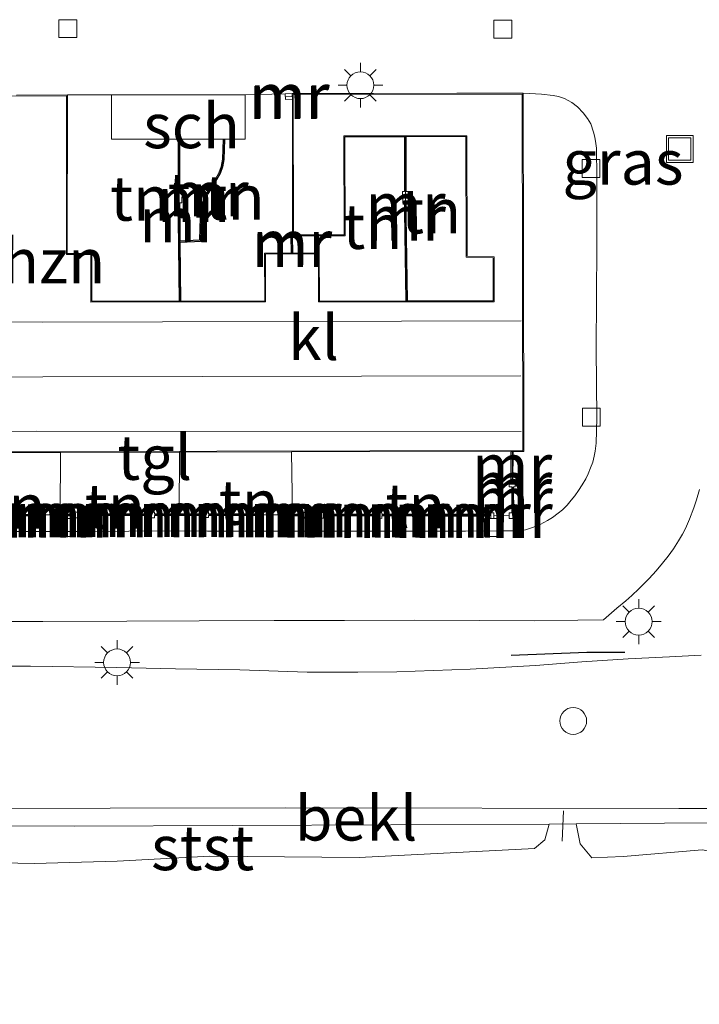
# Model space of a CAD drawing. Units: metres. Extents: x 99989 to 110004, y 493748 to 500003.
# Drawn here: x 101358 to 101396, y 497718 to 497773 of the extents above; entities that cross this region are included whole.
import ezdxf
from ezdxf.enums import TextEntityAlignment as Align

# ---------------------------------------------------------------- set-up
doc = ezdxf.new("R2010")
doc.units = ezdxf.units.M
doc.linetypes.add('IE-TERREINAFSCHEIDING', pattern=[10, 8, -2])
doc.layers.get('0').update_dxf_attribs({"lineweight": 25})
for name, color, linetype, lineweight in [('B-ME-AL-OVERIG-L-B1', 7, 'Continuous', 18), ('B-ME-AL-OVERIG-S-B1', 7, 'Continuous', 18), ('B-ME-GW-KRUINLIJN-L-B1', 93, 'Continuous', 18), ('B-ME-GW-TEENLIJN-L-B1', 93, 'Continuous', 18), ('B-ME-IE-GRASLAND-GV-B6', 93, 'Continuous', 18), ('B-ME-IE-GRONDWERKLIJN-GROND_INGERICHT-GV-B6', 253, 'Continuous', 18), ('B-ME-IE-INRICHTINGSELEMENT-S-B1', 253, 'Continuous', 18), ('B-ME-IE-MEUBILAIR_WEGMEUBILAIR-LICHTMAST-S-B1', 8, 'Continuous', 18), ('B-ME-IE-TERREINAFSCHEIDING-DOORGANG-L-B1', 8, 'IE-TERREINAFSCHEIDING-KUNSTMATIG-OPEN', 18), ('B-ME-IE-TERREINAFSCHEIDING-RASTERHEKWERK-L-B1', 8, 'IE-TERREINAFSCHEIDING', 18), ('B-ME-KG-KADASTRAAL-DAKRAND-L-B1', 13, 'Continuous', 18), ('B-ME-KG-KADASTRAAL-NOKLIJN-L-B1', 13, 'Continuous', 18), ('B-ME-MW-MUUR-GV-B6', 8, 'IE-TERREINAFSCHEIDING-KUNSTMATIG', 18), ('B-ME-MW-MUUR-L-B1', 8, 'IE-TERREINAFSCHEIDING-KUNSTMATIG', 18), ('B-ME-OB-BEKLEDING-GV-B6', 253, 'Continuous', 18), ('B-ME-OB-WATERLIJN-L-B1', 133, 'OB-WATERLIJN', 18), ('B-ME-OG-BEBOUWING-GV-B6', 173, 'Continuous', 18), ('B-ME-OG-WATER-GV-B6', 153, 'Continuous', 18), ('B-ME-VH-VERH_SOORT-KLINKERS-GV-B6', 8, 'IE-TERREINAFSCHEIDING-NATUURLIJK-HOUTWAL', 18), ('B-ME-VH-VERH_SOORT-TEGELS-GV-B6', 8, 'Continuous', 18), ('B-ME-VV-KOLK-S-B1', 8, 'Continuous', 18)]:
    doc.layers.add(name, color=color, linetype=linetype, lineweight=lineweight)
doc.layers.add('B-ME-IE-TERREINAFSCHEIDING-SCHRIKHEK-L-B1', color=10, linetype='Continuous')
doc.styles.add('NLCS-ISO', font='NLCS-ISO.TTF')
doc.linetypes.add('IE-TERREINAFSCHEIDING-KUNSTMATIG', pattern='A,4,[82,NLCS.SHX,S=0.75,R=90,X=0,Y=0],4,-2', length=10)
doc.linetypes.add('IE-TERREINAFSCHEIDING-KUNSTMATIG-OPEN', pattern='A,7,-1.5,[67,NLCS.SHX,S=0.75,R=0,X=0,Y=0],-1.5', length=10)
doc.linetypes.add('IE-TERREINAFSCHEIDING-NATUURLIJK-HOUTWAL', pattern='A,7,-1.5,[67,NLCS.SHX,S=0.75,R=45,X=0,Y=0],-1.5,7,-1.5,[70,NLCS.SHX,S=0.75,R=0,X=0,Y=0],-1.5', length=20)
doc.linetypes.add('OB-WATERLIJN', pattern='A,10,[32,NLCS.SHX,S=2,R=0,X=0,Y=0],-12', length=22)

# ---------------------------------------------------------------- blocks, each defined once
blk = doc.blocks.new('dtb')
blk.add_circle((0, 0), 0.75)
blk = doc.blocks.new('lantaarnpaal')
for p, q in [((0, 0.75), (0, 1.25)), ((-0.884, 0.884), (-0.53, 0.53)), ((0.53, 0.53), (0.884, 0.884)), ((-0.75, 0), (-1.25, 0)), ((0.75, 0), (1.25, 0)), ((-0.53, -0.53), (-0.884, -0.884)), ((0.53, -0.53), (0.884, -0.884)), ((0, -0.75), (0, -1.25))]:
    blk.add_line(p, q)
blk.add_circle((0, 0), 0.75)
blk = doc.blocks.new('kolk')
blk.add_lwpolyline([(-0.5, -0.5), (0.5, -0.5), (0.5, 0.5), (-0.5, 0.5)], close=True)
blk = doc.blocks.new('put')
for p, q in [((0.75, 0.75), (-0.75, 0.75)), ((-0.75, 0.75), (-0.75, -0.75)), ((0.75, -0.75), (0.75, 0.75)), ((-0.75, -0.75), (0.75, -0.75))]:
    blk.add_line(p, q)
blk.add_lwpolyline([(-0.625, 0.625), (0.625, 0.625), (0.625, -0.625), (-0.625, -0.625)], close=True)

msp = doc.modelspace()

# ---------------------------------------------------------------- linework, layer by layer
at = {"layer": 'B-ME-AL-OVERIG-L-B1'}
msp.add_line((101387.93, 497728.636, -0.196), (101387.852, 497726.953, -0.249), dxfattribs=at)
at = {"layer": 'B-ME-GW-KRUINLIJN-L-B1'}
msp.add_polyline3d([(101395.6159, 497737.3354, 3.7906), (101393.849, 497737.249, 3.7961), (101391.5387, 497737.1276, 3.9374), (101388.9621, 497736.9647, 4.0111), (101386.3698, 497736.7626, 4.0152), (101382.7208, 497736.5593, 3.9652), (101378.6194, 497736.4141, 4.0152), (101376.4514, 497736.3778, 4.0196), (101373.6186, 497736.3834, 3.9891), (101369.8441, 497736.5169, 4.0148), (101366.2558, 497736.5818, 3.9699), (101362.9778, 497736.6516, 4.0205), (101358.1518, 497736.7205, 3.9947), (101353.828, 497736.7228, 3.9592)], dxfattribs=at)
at = {"layer": 'B-ME-GW-TEENLIJN-L-B1'}
for points in [[(101447.93, 497729.1, 0.123), (101438.001, 497729.07, 0.264), (101428.343, 497728.993, 0.235), (101419.123, 497728.894, 0.177), (101409.318, 497728.856, 0.093), (101400.98, 497728.009, -0.237), (101388.646, 497727.917, -0.42)], [(101387.129, 497727.905, -0.42), (101360.592, 497727.781, -0.262), (101352.82, 497727.816, -0.247)]]:
    msp.add_polyline3d(points, dxfattribs=at)
at = {"layer": 'B-ME-IE-GRASLAND-GV-B6'}
for points in [[(101355.248, 497739.2202, 3.9015), (101358.8466, 497739.2216, 3.9256), (101363.5347, 497739.2423, 3.9025), (101367.5734, 497739.26, 3.903), (101371.7633, 497739.262, 3.9191), (101375.699, 497739.2643, 3.9605), (101379.6258, 497739.2811, 3.9836), (101383.2536, 497739.2636, 3.9763), (101386.327, 497739.2613, 3.9713), (101388.7307, 497739.2978, 3.9775), (101390.1605, 497739.3086, 3.9953), (101390.9046, 497739.9522, 3.9198), (101391.4085, 497740.3698, 3.9046), (101391.7421, 497740.6583, 3.8965), (101392.1438, 497741.0412, 3.8775), (101392.721, 497741.6202, 3.8813), (101393.1164, 497742.0409, 3.8756), (101393.4656, 497742.4679, 3.8813), (101393.77, 497742.8549, 3.8852), (101394.073, 497743.2741, 3.8881), (101394.3529, 497743.7162, 3.8689), (101394.5713, 497744.0864, 3.8535), (101394.7415, 497744.406, 3.8468), (101394.9698, 497744.9238, 3.842), (101395.2042, 497745.5571, 3.8381), (101395.3647, 497746.0053, 3.8314), (101395.535, 497746.5811, 3.8031)], [(101395.6159, 497737.3354, 3.7906), (101393.849, 497737.249, 3.7961), (101391.5387, 497737.1276, 3.9374), (101388.9621, 497736.9647, 4.0111), (101386.3698, 497736.7626, 4.0152), (101382.7208, 497736.5593, 3.9652), (101378.6194, 497736.4141, 4.0152), (101376.4514, 497736.3778, 4.0196), (101373.6186, 497736.3834, 3.9891), (101369.8441, 497736.5169, 4.0148), (101366.2558, 497736.5818, 3.9699), (101362.9778, 497736.6516, 4.0205), (101358.1518, 497736.7205, 3.9947), (101353.828, 497736.7228, 3.9592)], [(101353.828, 497736.7228, 3.9592), (101358.1518, 497736.7205, 3.9947), (101362.9778, 497736.6516, 4.0205), (101366.2558, 497736.5818, 3.9699), (101369.8441, 497736.5169, 4.0148), (101373.6186, 497736.3834, 3.9891), (101376.4514, 497736.3778, 4.0196), (101378.6194, 497736.4141, 4.0152), (101382.7208, 497736.5593, 3.9652), (101386.3698, 497736.7626, 4.0152), (101388.9621, 497736.9647, 4.0111), (101391.5387, 497737.1276, 3.9374), (101393.849, 497737.249, 3.7961), (101395.6159, 497737.3354, 3.7906)], [(101447.93, 497729.1, 0.123), (101438.001, 497729.07, 0.264), (101428.343, 497728.993, 0.235), (101419.123, 497728.894, 0.177), (101409.318, 497728.856, 0.093), (101400.98, 497728.009, -0.237), (101400.917, 497728.772, 0.244), (101394.37, 497728.768, 0.206), (101372.38, 497728.813, 0.142), (101352.808, 497728.767, 0.166), (101352.793, 497729.911, 0.305), (101352.772, 497731.393, 1.143), (101352.272, 497731.386, 1.143), (101346.216, 497732.026, 1.192), (101340.905, 497731.874, 1.197), (101329.314, 497732.171, 1.19), (101321.887, 497732.233, 1.235)]]:
    msp.add_polyline3d(points, dxfattribs=at)
at = {"layer": 'B-ME-IE-GRONDWERKLIJN-GROND_INGERICHT-GV-B6'}
for points in [[(101366.4068, 497763.2364, 3.9411), (101366.2649, 497763.2384, 3.9411), (101366.2559, 497762.6009, 3.9411), (101366.4085, 497762.5987, 3.9411), (101366.4111, 497761.6402, 3.9512), (101366.4584, 497757.099, 3.9474), (101361.5848, 497757.0945, 3.9597), (101361.5793, 497759.7629, 3.9542), (101360.2141, 497759.7601, 3.9583), (101360.2178, 497768.6096, 3.729), (101362.6841, 497768.62, 3.7757), (101362.6852, 497766.1454, 3.8273), (101366.399, 497766.1471, 3.9123), (101366.4068, 497763.2364, 3.9411)], [(101366.5584, 497757.0991, 3.9464), (101366.5243, 497760.3756, 3.988), (101367.7007, 497760.4266, 3.9456), (101367.7336, 497761.7556, 3.8557), (101367.7734, 497762.2399, 3.8347), (101367.8189, 497762.4847, 3.8151), (101367.9293, 497762.7878, 3.8228), (101368.0757, 497763.0842, 3.8325), (101368.4949, 497763.7441, 3.8347), (101368.77, 497764.2289, 3.8315), (101368.9012, 497764.5903, 3.8304), (101368.9805, 497765.0114, 3.8218), (101369.0196, 497766.1483, 3.8272), (101370.1454, 497766.1488, 3.8273), (101370.1443, 497768.6235, 3.8107), (101372.3909, 497768.6761, 3.8234), (101372.3969, 497768.3635, 3.8234), (101372.7838, 497768.3719, 3.8217), (101372.7996, 497760.747, 3.9063), (101372.6996, 497760.7454, 3.9063), (101372.7155, 497759.7814, 3.9063), (101371.2344, 497759.7783, 3.9135), (101371.24, 497757.1035, 3.9347), (101366.5584, 497757.0991, 3.9464)], [(101379.1179, 497757.1108, 3.9265), (101374.296, 497757.1063, 3.9347), (101374.2905, 497759.7846, 3.9135), (101372.8155, 497759.7816, 3.9063), (101372.7996, 497760.747, 3.9063), (101375.7286, 497760.7531, 3.9838), (101375.7171, 497766.2715, 3.8611), (101379.0467, 497766.2784, 3.7898), (101379.049, 497763.2276, 3.8263), (101378.9449, 497763.2264, 3.8263), (101378.9521, 497762.564, 3.8042), (101379.0495, 497762.565, 3.8042), (101379.05, 497761.818, 3.7965), (101379.0602, 497761.1126, 3.8315), (101379.0647, 497760.801, 3.9328), (101379.1179, 497757.1108, 3.9265)], [(101379.1467, 497766.2786, 3.8519), (101382.4768, 497766.2855, 3.8435), (101382.4918, 497759.5618, 3.8933), (101383.9997, 497759.5246, 3.8933), (101384.0047, 497757.1154, 3.9178), (101379.2179, 497757.1109, 3.926), (101379.15, 497761.8187, 3.7965), (101379.1495, 497762.5661, 3.8904), (101379.2573, 497762.5673, 3.8952), (101379.2501, 497763.2298, 3.8904), (101379.149, 497763.2287, 3.8904), (101379.1467, 497766.2786, 3.8519)], [(101366.5232, 497760.4757, 4.1302), (101366.5111, 497761.6408, 4.1302), (101366.5085, 497762.5973, 4.1302), (101366.6191, 497762.5957, 4.1302), (101366.6282, 497763.2333, 4.1302), (101366.5068, 497763.235, 4.1302), (101366.499, 497766.1471, 4.1792), (101368.9196, 497766.1483, 4.1011), (101368.8809, 497765.0225, 4.0985), (101368.8045, 497764.6168, 4.1085), (101368.6789, 497764.271, 4.1497), (101368.4091, 497763.7956, 4.1241), (101367.9884, 497763.1333, 4.1305), (101367.8373, 497762.8272, 4.127), (101367.7221, 497762.5111, 4.1526), (101367.6741, 497762.2532, 4.1645), (101367.6337, 497761.7609, 4.1568), (101367.6031, 497760.5224, 4.16), (101366.5232, 497760.4757, 4.1302)], [(101366.466, 497745.2314, 3.8376), (101365.0868, 497745.2349, 3.8492), (101365.0874, 497745.3201, 3.858), (101364.7538, 497745.3224, 3.858), (101364.7531, 497745.235, 3.858), (101362.0394, 497745.2292, 3.877), (101362.04, 497745.3143, 3.877), (101361.7064, 497745.3167, 3.877), (101361.7053, 497745.1645, 3.877), (101360.8005, 497745.156, 3.8664), (101360.8016, 497745.3106, 3.8717), (101360.468, 497745.3129, 3.8534), (101360.4672, 497745.2072, 3.8534), (101359.8143, 497745.209, 3.8606), (101359.839, 497748.6565, 3.9353), (101366.4767, 497748.6703, 3.9142), (101366.466, 497745.2314, 3.8376)], [(101372.7419, 497748.6833, 3.9237), (101372.786, 497745.2136, 3.8883), (101372.3942, 497745.214, 3.8886), (101372.395, 497745.3223, 3.8886), (101372.0614, 497745.3247, 3.8888), (101372.0603, 497745.1728, 3.8888), (101371.1677, 497745.1771, 3.8928), (101371.1688, 497745.3249, 3.8928), (101370.8352, 497745.3273, 3.887), (101370.8344, 497745.2169, 3.887), (101368.1064, 497745.2272, 3.8265), (101368.1072, 497745.339, 3.8265), (101367.7736, 497745.3414, 3.8265), (101367.7728, 497745.2282, 3.8265), (101366.466, 497745.2314, 3.8376), (101366.4767, 497748.6703, 3.9142), (101372.7419, 497748.6833, 3.9237)], [(101384.0341, 497745.1421, 3.8672), (101384.0351, 497745.2843, 3.8646), (101383.7015, 497745.2866, 3.8685), (101383.7009, 497745.1985, 3.8713), (101380.8741, 497745.2037, 3.8575), (101380.8747, 497745.289, 3.8575), (101380.5411, 497745.2914, 3.8575), (101380.5405, 497745.2043, 3.8575), (101377.7808, 497745.2105, 3.8511), (101377.7814, 497745.2898, 3.8511), (101377.4478, 497745.2922, 3.8511), (101377.4472, 497745.2109, 3.8511), (101374.6859, 497745.2129, 3.8743), (101374.6865, 497745.2937, 3.8743), (101374.3529, 497745.2961, 3.8743), (101374.352, 497745.1759, 3.8753), (101373.4731, 497745.1768, 3.8719), (101373.474, 497745.2999, 3.8666), (101373.1404, 497745.3023, 3.8814), (101373.1398, 497745.2132, 3.8881), (101372.786, 497745.2136, 3.8883), (101372.7419, 497748.6833, 3.9237), (101384.9926, 497748.7088, 3.9424), (101384.9881, 497747.0465, 3.9542), (101384.8958, 497747.0472, 3.9542), (101384.8936, 497746.732, 3.9211), (101385.0426, 497746.731, 3.9211), (101385.0479, 497745.2825, 3.8625), (101384.8995, 497745.2835, 3.8625), (101384.8985, 497745.1441, 3.8625), (101384.0341, 497745.1421, 3.8672)], [(101355.4179, 497745.1945, 3.8735), (101355.4187, 497745.3083, 3.8841), (101355.0852, 497745.3107, 3.8792), (101355.0843, 497745.1914, 3.8792), (101353.5827, 497745.172, 3.8527), (101353.6008, 497748.6436, 3.9178), (101359.839, 497748.6565, 3.9353), (101359.8143, 497745.209, 3.8606), (101359.6826, 497745.2094, 3.8621), (101359.6834, 497745.3257, 3.892), (101359.3498, 497745.3281, 3.8704), (101359.3487, 497745.1719, 3.8526), (101358.4751, 497745.1623, 3.8636), (101358.4762, 497745.3254, 3.8814), (101358.1426, 497745.3278, 3.8695), (101358.1418, 497745.2105, 3.8695), (101355.4179, 497745.1945, 3.8735)]]:
    msp.add_polyline3d(points, dxfattribs=at)
at = {"layer": 'B-ME-IE-TERREINAFSCHEIDING-DOORGANG-L-B1'}
for p, q in [((101360.2178, 497768.6096, 3.729), (101362.6841, 497768.62, 3.7757)), ((101370.1443, 497768.6235, 3.8107), (101372.3909, 497768.6761, 3.8234)), ((101358.4751, 497745.1623, 3.8636), (101359.3487, 497745.1719, 3.8526)), ((101360.8005, 497745.156, 3.8664), (101361.7053, 497745.1645, 3.877)), ((101372.0603, 497745.1728, 3.8888), (101371.1677, 497745.1771, 3.8928)), ((101374.352, 497745.1759, 3.8753), (101373.4731, 497745.1768, 3.8719)), ((101384.8985, 497745.1441, 3.8625), (101384.0341, 497745.1421, 3.8672))]:
    msp.add_line(p, q, dxfattribs=at)
at = {"layer": 'B-ME-IE-TERREINAFSCHEIDING-RASTERHEKWERK-L-B1'}
for p, q in [((101366.4767, 497748.6703, 3.9142), (101366.466, 497745.2314, 3.8376)), ((101372.786, 497745.2136, 3.8883), (101372.7419, 497748.6833, 3.9237)), ((101359.8143, 497745.209, 3.8606), (101359.839, 497748.6565, 3.9353))]:
    msp.add_line(p, q, dxfattribs=at)
at = {"layer": 'B-ME-IE-TERREINAFSCHEIDING-SCHRIKHEK-L-B1'}
msp.add_polyline3d([(101391.35, 497737.479, 4.169), (101389.241, 497737.477, 4.169), (101385.011, 497737.317, 4.128)], dxfattribs=at)
at = {"layer": 'B-ME-KG-KADASTRAAL-DAKRAND-L-B1'}
for points in [[(101360.1641, 497759.71, 6.6583), (101361.5294, 497759.7128, 6.6583), (101361.5349, 497757.0444, 9.7943), (101371.2901, 497757.0535, 9.799), (101371.2846, 497759.7284, 6.5881), (101374.2406, 497759.7345, 6.5881), (101374.2461, 497757.0563, 9.7625), (101384.0548, 497757.0654, 8.069), (101384.0496, 497759.5734, 6.716), (101382.5417, 497759.6106, 6.1078), (101382.5267, 497766.3356, 6.2287), (101375.667, 497766.3213, 6.2356), (101375.6784, 497760.803, 5.7327), (101372.8495, 497760.7971, 5.9105), (101372.8332, 497768.6347, 6.068), (101385.6201, 497768.6613, 5.8698), (101385.6614, 497748.7602, 8.1299), (101334.3829, 497748.6537, 8.157)], [(101334.5476, 497768.5469, 6.074), (101360.1678, 497768.5596, 6.1076), (101360.1641, 497759.71, 6.6583)]]:
    msp.add_polyline3d(points, dxfattribs=at)
at = {"layer": 'B-ME-KG-KADASTRAAL-NOKLIJN-L-B1'}
for points in [[(101334.4213, 497756.0097, 9.9901), (101358.8397, 497755.9221, 10.0517), (101385.5721, 497755.9933, 9.9743)], [(101385.5424, 497752.9244, 11.2912), (101358.841, 497752.88, 11.354), (101334.4653, 497752.8223, 11.3696)], [(101385.5579, 497749.8245, 9.9061), (101358.5003, 497749.8431, 9.9127), (101334.4844, 497749.6705, 9.9061)]]:
    msp.add_polyline3d(points, dxfattribs=at)
at = {"layer": 'B-ME-MW-MUUR-GV-B6'}
for points in [[(101372.7831, 497768.6846, 3.8217), (101372.7838, 497768.3719, 3.8217), (101372.3969, 497768.3635, 3.8234), (101372.3909, 497768.6761, 3.8234), (101372.7831, 497768.6846, 3.8217)], [(101379.1467, 497766.2786, 3.8519), (101379.149, 497763.2287, 3.8904), (101379.2501, 497763.2298, 3.8904), (101379.2573, 497762.5673, 3.8952), (101379.1495, 497762.5661, 3.8904), (101379.15, 497761.8187, 3.7965), (101379.2179, 497757.1109, 3.926), (101379.1179, 497757.1108, 3.9265), (101379.0647, 497760.801, 3.9328), (101379.0602, 497761.1126, 3.8315), (101379.05, 497761.818, 3.7965), (101379.0495, 497762.565, 3.8042), (101378.9521, 497762.564, 3.8042), (101378.9449, 497763.2264, 3.8263), (101379.049, 497763.2276, 3.8263), (101379.0467, 497766.2784, 3.7898), (101379.1467, 497766.2786, 3.8519)], [(101366.5232, 497760.4757, 4.1302), (101367.6031, 497760.5224, 4.16), (101367.6337, 497761.7609, 4.1568), (101367.6741, 497762.2532, 4.1645), (101367.7221, 497762.5111, 4.1526), (101367.8373, 497762.8272, 4.127), (101367.9884, 497763.1333, 4.1305), (101368.4091, 497763.7956, 4.1241), (101368.6789, 497764.271, 4.1497), (101368.8045, 497764.6168, 4.1085), (101368.8809, 497765.0225, 4.0985), (101368.9196, 497766.1483, 4.1011), (101369.0196, 497766.1483, 3.8272), (101368.9805, 497765.0114, 3.8218), (101368.9012, 497764.5903, 3.8304), (101368.77, 497764.2289, 3.8315), (101368.4949, 497763.7441, 3.8347), (101368.0757, 497763.0842, 3.8325), (101367.9293, 497762.7878, 3.8228), (101367.8189, 497762.4847, 3.8151), (101367.7734, 497762.2399, 3.8347), (101367.7336, 497761.7556, 3.8557), (101367.7007, 497760.4266, 3.9456), (101366.5243, 497760.3756, 3.988), (101366.5584, 497757.0991, 3.9464), (101366.4584, 497757.099, 3.9474), (101366.4111, 497761.6402, 3.9512), (101366.4085, 497762.5987, 3.9411), (101366.2559, 497762.6009, 3.9411), (101366.2649, 497763.2384, 3.9411), (101366.4068, 497763.2364, 3.9411), (101366.399, 497766.1471, 3.9123), (101366.499, 497766.1471, 4.1792), (101366.5068, 497763.235, 4.1302), (101366.6282, 497763.2333, 4.1302), (101366.6191, 497762.5957, 4.1302), (101366.5085, 497762.5973, 4.1302), (101366.5111, 497761.6408, 4.1302), (101366.5232, 497760.4757, 4.1302)], [(101372.7996, 497760.747, 3.9063), (101372.8155, 497759.7816, 3.9063), (101372.7155, 497759.7814, 3.9063), (101372.6996, 497760.7454, 3.9063), (101372.7996, 497760.747, 3.9063)], [(101384.9926, 497748.7088, 3.9424), (101385.1126, 497748.709, 3.8756), (101385.1081, 497747.0457, 3.8883), (101385.2294, 497747.0448, 3.8883), (101385.2272, 497746.7296, 3.8883), (101385.1426, 497746.7303, 3.8883), (101385.1479, 497745.2817, 3.8658), (101385.2331, 497745.2811, 3.8658), (101385.2308, 497744.966, 3.8658), (101384.8972, 497744.9683, 3.8625), (101384.8985, 497745.1441, 3.8625), (101384.8995, 497745.2835, 3.8625), (101385.0479, 497745.2825, 3.8625), (101385.0426, 497746.731, 3.9211), (101384.8936, 497746.732, 3.9211), (101384.8958, 497747.0472, 3.9542), (101384.9881, 497747.0465, 3.9542), (101384.9926, 497748.7088, 3.9424)], [(101358.4751, 497745.1623, 3.8636), (101358.474, 497745.0103, 3.8469), (101358.1404, 497745.0126, 3.8465), (101358.1411, 497745.1105, 3.8596), (101355.4172, 497745.0945, 3.8735)], [(101355.4179, 497745.1945, 3.8735), (101358.1418, 497745.2105, 3.8695), (101358.1426, 497745.3278, 3.8695), (101358.4762, 497745.3254, 3.8814), (101358.4751, 497745.1623, 3.8636)], [(101359.6826, 497745.2094, 3.8621), (101359.8143, 497745.209, 3.8606), (101360.4672, 497745.2072, 3.8534), (101360.468, 497745.3129, 3.8534), (101360.8016, 497745.3106, 3.8717), (101360.8005, 497745.156, 3.8664), (101360.7993, 497744.9954, 3.8609), (101360.4657, 497744.9978, 3.8534), (101360.4665, 497745.1072, 3.8534), (101359.6818, 497745.1094, 3.8397), (101359.6811, 497745.0105, 3.8297), (101359.3476, 497745.0129, 3.8346), (101359.3487, 497745.1719, 3.8526), (101359.3498, 497745.3281, 3.8704), (101359.6834, 497745.3257, 3.892), (101359.6826, 497745.2094, 3.8621)], [(101366.466, 497745.2314, 3.8376), (101367.7728, 497745.2282, 3.8265), (101367.7736, 497745.3414, 3.8265), (101368.1072, 497745.339, 3.8265), (101368.1064, 497745.2272, 3.8265), (101370.8344, 497745.2169, 3.887), (101370.8352, 497745.3273, 3.887), (101371.1688, 497745.3249, 3.8928), (101371.1677, 497745.1771, 3.8928), (101371.1665, 497745.0097, 3.8928), (101370.8329, 497745.0121, 3.887), (101370.8337, 497745.1169, 3.887), (101368.1057, 497745.1272, 3.8538), (101368.1049, 497745.0238, 3.8538), (101367.7713, 497745.0262, 3.8538), (101367.7721, 497745.1282, 3.8538), (101365.086, 497745.1349, 3.8774), (101365.0851, 497745.0049, 3.8774), (101364.7515, 497745.0073, 3.8774), (101364.7524, 497745.135, 3.8774), (101362.0387, 497745.1291, 3.877), (101362.0378, 497744.9992, 3.877), (101361.7042, 497745.0015, 3.877), (101361.7053, 497745.1645, 3.877), (101361.7064, 497745.3167, 3.877), (101362.04, 497745.3143, 3.877), (101362.0394, 497745.2292, 3.877), (101364.7531, 497745.235, 3.858), (101364.7538, 497745.3224, 3.858), (101365.0874, 497745.3201, 3.858), (101365.0868, 497745.2349, 3.8492), (101366.466, 497745.2314, 3.8376)], [(101373.4731, 497745.1768, 3.8719), (101373.4717, 497744.9848, 3.8801), (101373.1382, 497744.9871, 3.8828), (101373.1391, 497745.1132, 3.8881), (101372.3935, 497745.114, 3.8886), (101372.3927, 497745.0071, 3.8886), (101372.0591, 497745.0095, 3.8888), (101372.0603, 497745.1728, 3.8888), (101372.0614, 497745.3247, 3.8888), (101372.395, 497745.3223, 3.8886), (101372.3942, 497745.214, 3.8886), (101372.786, 497745.2136, 3.8883), (101373.1398, 497745.2132, 3.8881), (101373.1404, 497745.3023, 3.8814), (101373.474, 497745.2999, 3.8666), (101373.4731, 497745.1768, 3.8719)], [(101384.0341, 497745.1421, 3.8672), (101384.0329, 497744.9691, 3.8703), (101383.6993, 497744.9715, 3.8928), (101383.7002, 497745.0985, 3.8928), (101380.8734, 497745.1037, 3.8894), (101380.8725, 497744.9738, 3.8894), (101380.5389, 497744.9762, 3.8894), (101380.5398, 497745.1043, 3.8894), (101377.7801, 497745.1105, 3.8824), (101377.7792, 497744.9747, 3.8824), (101377.4456, 497744.977, 3.8824), (101377.4465, 497745.1109, 3.8824), (101374.6852, 497745.1129, 3.877), (101374.6842, 497744.9785, 3.877), (101374.3506, 497744.9809, 3.877), (101374.352, 497745.1759, 3.8753), (101374.3529, 497745.2961, 3.8743), (101374.6865, 497745.2937, 3.8743), (101374.6859, 497745.2129, 3.8743), (101377.4472, 497745.2109, 3.8511), (101377.4478, 497745.2922, 3.8511), (101377.7814, 497745.2898, 3.8511), (101377.7808, 497745.2105, 3.8511), (101380.5405, 497745.2043, 3.8575), (101380.5411, 497745.2914, 3.8575), (101380.8747, 497745.289, 3.8575), (101380.8741, 497745.2037, 3.8575), (101383.7009, 497745.1985, 3.8713), (101383.7015, 497745.2866, 3.8685), (101384.0351, 497745.2843, 3.8646), (101384.0341, 497745.1421, 3.8672)]]:
    msp.add_polyline3d(points, dxfattribs=at)
at = {"layer": 'B-ME-MW-MUUR-L-B1'}
for p, q in [((101372.3941, 497768.5109, 5.8799), (101372.7835, 497768.5194, 5.8783)), ((101372.7496, 497760.7462, 5.7534), (101372.7655, 497759.7815, 5.7534)), ((101385.0606, 497747.0477, 5.7556), (101385.0615, 497748.7089, 5.7556)), ((101384.8947, 497746.8896, 4.815), (101385.2283, 497746.8872, 4.815)), ((101385.0926, 497746.7301, 4.2843), (101385.0979, 497745.2816, 4.2811)), ((101358.1421, 497745.1605, 4.2971), (101355.4182, 497745.1445, 4.3047)), ((101358.3072, 497745.0114, 4.829), (101358.3094, 497745.3266, 4.829)), ((101359.5143, 497745.0117, 4.7964), (101359.5166, 497745.3269, 4.7964)), ((101360.4671, 497745.1572, 4.3295), (101359.6824, 497745.1594, 4.3295)), ((101360.6325, 497744.9966, 4.7541), (101360.6348, 497745.3117, 4.7541)), ((101361.871, 497745.0003, 4.7733), (101361.8732, 497745.3155, 4.7733)), ((101362.0395, 497745.1792, 4.3131), (101364.7533, 497745.185, 4.3101)), ((101364.9183, 497745.0061, 4.7704), (101364.9206, 497745.3213, 4.7704)), ((101365.0866, 497745.1849, 4.31), (101367.7726, 497745.1782, 4.31)), ((101367.9381, 497745.025, 4.7829), (101367.9404, 497745.3402, 4.7829)), ((101368.1062, 497745.1772, 4.3101), (101370.8342, 497745.1669, 4.3142)), ((101370.9997, 497745.0109, 4.7964), (101371.002, 497745.3261, 4.7964)), ((101372.2259, 497745.0083, 4.7906), (101372.2282, 497745.3235, 4.7906)), ((101372.3941, 497745.164, 4.3328), (101373.1397, 497745.1632, 4.3328)), ((101373.305, 497744.9859, 4.8261), (101373.3072, 497745.3011, 4.8261)), ((101374.5174, 497744.9797, 4.8261), (101374.5197, 497745.2949, 4.8261)), ((101374.6859, 497745.1629, 4.3316), (101377.4472, 497745.1609, 4.3297)), ((101377.6124, 497744.9758, 4.8828), (101377.6146, 497745.291, 4.8828)), ((101377.7807, 497745.1605, 4.3293), (101380.5404, 497745.1543, 4.3253)), ((101380.7057, 497744.975, 4.8501), (101380.7079, 497745.2902, 4.8501)), ((101380.874, 497745.1537, 4.3249), (101383.7008, 497745.1485, 4.3221)), ((101383.8661, 497744.9703, 4.7906), (101383.8683, 497745.2855, 4.7906)), ((101385.0914, 497745.2769, 4.8182), (101385.092, 497744.967, 4.8182))]:
    msp.add_line(p, q, dxfattribs=at)
for points in [[(101379.0967, 497766.2785, 5.7529), (101379.1, 497761.8183, 5.7529), (101379.1679, 497757.1109, 5.7529)], [(101366.5084, 497757.0991, 5.7447), (101366.4611, 497761.6405, 5.7747), (101366.449, 497766.1471, 5.7816)], [(101368.9696, 497766.1483, 4.1963), (101368.9307, 497765.0169, 4.2022), (101368.8529, 497764.6036, 4.1958), (101368.7245, 497764.2499, 4.1997), (101368.452, 497763.7698, 4.2086), (101368.0321, 497763.1087, 4.2112), (101367.8833, 497762.8075, 4.2125), (101367.7705, 497762.4979, 4.2112), (101367.7238, 497762.2465, 4.2125), (101367.6837, 497761.7582, 4.2163), (101367.6519, 497760.4745, 4.2253), (101366.5238, 497760.4257, 4.2253)]]:
    msp.add_polyline3d(points, dxfattribs=at)
at = {"layer": 'B-ME-OB-BEKLEDING-GV-B6'}
for points in [[(101352.82, 497727.816, -0.247), (101352.808, 497728.767, 0.166), (101372.38, 497728.813, 0.142), (101394.37, 497728.768, 0.206), (101400.917, 497728.772, 0.244), (101400.98, 497728.009, -0.237), (101388.646, 497727.917, -0.42), (101387.129, 497727.905, -0.42), (101360.592, 497727.781, -0.262), (101352.82, 497727.816, -0.247)], [(101352.846, 497725.815, -0.42), (101352.82, 497727.816, -0.247), (101360.592, 497727.781, -0.262), (101387.129, 497727.905, -0.42), (101386.887, 497727.021, -0.42), (101386.311, 497726.542, -0.42), (101376.525, 497726.042, -0.42), (101368.179, 497726.117, -0.42), (101362.998, 497725.835, -0.42), (101358.361, 497725.713, -0.42), (101352.846, 497725.815, -0.42)], [(101449.192, 497727.871, -0.42), (101438.468, 497727.152, -0.41), (101425.653, 497727.683, -0.43), (101419.749, 497727.526, -0.39), (101419.448, 497726.885, -0.44), (101418.619, 497726.447, -0.45), (101411.285, 497726.772, -0.45), (101401.642, 497726.715, -0.49), (101401.001, 497726.074, -0.42), (101398.078, 497726.047, -0.42), (101395.68, 497726.466, -0.42), (101391.267, 497726.088, -0.42), (101389.508, 497726.026, -0.42), (101388.869, 497726.794, -0.42), (101388.646, 497727.917, -0.42), (101400.98, 497728.009, -0.237)]]:
    msp.add_polyline3d(points, dxfattribs=at)
at = {"layer": 'B-ME-OB-WATERLIJN-L-B1'}
msp.add_polyline3d([(101395.68, 497726.466, -0.42), (101391.267, 497726.088, -0.42), (101389.508, 497726.026, -0.42), (101388.869, 497726.794, -0.42), (101388.646, 497727.917, -0.42), (101387.129, 497727.905, -0.42), (101386.887, 497727.021, -0.42), (101386.311, 497726.542, -0.42), (101376.525, 497726.042, -0.42), (101368.179, 497726.117, -0.42), (101362.998, 497725.835, -0.42), (101358.361, 497725.713, -0.42), (101352.846, 497725.815, -0.42), (101352.951, 497717.843, -0.42), (101343.006, 497717.848, -0.42), (101343.006, 497718.102, -0.42), (101342.46, 497718.097, -0.42), (101342.46, 497717.848, -0.42), (101335.958, 497717.851, -0.42), (101335.966, 497717.848, -0.42), (101323.46, 497717.847, -0.42)], dxfattribs=at)
at = {"layer": 'B-ME-OG-BEBOUWING-GV-B6'}
for points in [[(101357.3701, 497768.6082, 3.7516), (101360.2178, 497768.6096, 3.729), (101360.2141, 497759.7601, 3.9583), (101361.5793, 497759.7629, 3.9542), (101361.5848, 497757.0945, 3.9597), (101366.4584, 497757.099, 3.9474), (101366.5584, 497757.0991, 3.9464), (101371.24, 497757.1035, 3.9347), (101371.2344, 497759.7783, 3.9135), (101372.7155, 497759.7814, 3.9063), (101372.8155, 497759.7816, 3.9063), (101374.2905, 497759.7846, 3.9135), (101374.296, 497757.1063, 3.9347), (101379.1179, 497757.1108, 3.9265), (101379.2179, 497757.1109, 3.926), (101384.0047, 497757.1154, 3.9178), (101383.9997, 497759.5246, 3.8933), (101382.4918, 497759.5618, 3.8933), (101382.4768, 497766.2855, 3.8435), (101379.1467, 497766.2786, 3.8519), (101379.0467, 497766.2784, 3.7898), (101375.7171, 497766.2715, 3.8611), (101375.7286, 497760.7531, 3.9838), (101372.7996, 497760.747, 3.9063), (101372.7838, 497768.3719, 3.8217), (101372.7831, 497768.6846, 3.8217), (101377.3167, 497768.6941, 3.7276), (101381.9724, 497768.7037, 3.7611), (101385.67, 497768.7114, 3.6658), (101385.6887, 497759.7025, 3.8124), (101385.7115, 497748.7103, 3.8757), (101385.1126, 497748.709, 3.8756), (101384.9926, 497748.7088, 3.9424), (101372.7419, 497748.6833, 3.9237), (101366.4767, 497748.6703, 3.9142), (101359.839, 497748.6565, 3.9353), (101353.6008, 497748.6436, 3.9178)], [(101368.9196, 497766.1483, 4.1011), (101366.499, 497766.1471, 4.1792), (101366.399, 497766.1471, 3.9123), (101362.6852, 497766.1454, 3.8273), (101362.6841, 497768.62, 3.7757), (101366.1131, 497768.6216, 3.7918), (101370.1443, 497768.6235, 3.8107), (101370.1454, 497766.1488, 3.8273), (101369.0196, 497766.1483, 3.8272), (101368.9196, 497766.1483, 4.1011)]]:
    msp.add_polyline3d(points, dxfattribs=at)
at = {"layer": 'B-ME-OG-WATER-GV-B6'}
msp.add_polyline3d([(101323.46, 497717.847, -0.42), (101335.966, 497717.848, -0.42), (101335.958, 497717.851, -0.42), (101342.46, 497717.848, -0.42), (101342.46, 497718.097, -0.42), (101343.006, 497718.102, -0.42), (101343.006, 497717.848, -0.42), (101352.951, 497717.843, -0.42), (101352.846, 497725.815, -0.42), (101358.361, 497725.713, -0.42), (101362.998, 497725.835, -0.42), (101368.179, 497726.117, -0.42), (101376.525, 497726.042, -0.42), (101386.311, 497726.542, -0.42), (101386.887, 497727.021, -0.42), (101387.129, 497727.905, -0.42), (101388.646, 497727.917, -0.42), (101388.869, 497726.794, -0.42), (101389.508, 497726.026, -0.42), (101391.267, 497726.088, -0.42), (101395.68, 497726.466, -0.42)], dxfattribs=at)
at = {"layer": 'B-ME-VH-VERH_SOORT-KLINKERS-GV-B6'}
for points in [[(101354.7964, 497744.2423, 3.7183), (101359.5574, 497744.2411, 3.7177), (101361.393, 497744.2473, 3.7259), (101363.6569, 497744.2588, 3.7331), (101365.669, 497744.2765, 3.7453), (101368.0412, 497744.2595, 3.7515), (101370.4881, 497744.2657, 3.768), (101373.2601, 497744.2644, 3.7854), (101375.7092, 497744.2607, 3.7734), (101377.8028, 497744.2629, 3.7636), (101380.3232, 497744.2623, 3.756), (101382.4582, 497744.2637, 3.7669), (101384.2208, 497744.2698, 3.768), (101385.2196, 497744.2749, 3.7818), (101385.5444, 497744.2997, 3.7895), (101385.8048, 497744.335, 3.7962), (101386.1932, 497744.4595, 3.801), (101386.629, 497744.6377, 3.7981), (101387.0283, 497744.8541, 3.7939), (101387.3117, 497745.0297, 3.8083), (101387.6377, 497745.2715, 3.824), (101387.8662, 497745.4534, 3.8301), (101388.1297, 497745.7128, 3.8373), (101388.3685, 497745.9831, 3.8527), (101388.5663, 497746.2314, 3.8547), (101388.7777, 497746.5317, 3.8619), (101388.9822, 497746.8539, 3.8732), (101389.1738, 497747.1863, 3.8739), (101389.313, 497747.4626, 3.8586), (101389.4442, 497747.793, 3.8547), (101389.5613, 497748.1112, 3.8554), (101389.6521, 497748.4481, 3.837), (101389.7075, 497748.733, 3.8134), (101389.7493, 497749.1715, 3.8167), (101389.7893, 497750.559, 3.783), (101389.7644, 497754.4537, 3.7699), (101389.77, 497757.2937, 3.7645), (101389.7976, 497760.233, 3.7123), (101389.7947, 497762.1574, 3.6939), (101389.7925, 497764.4556, 3.6673), (101389.7816, 497765.2035, 3.6536), (101389.7701, 497765.6462, 3.6546), (101389.7412, 497765.9002, 3.6613), (101389.68, 497766.2529, 3.6642), (101389.6086, 497766.5389, 3.6527), (101389.4526, 497766.9912, 3.6436), (101389.2799, 497767.2965, 3.6265), (101389.0304, 497767.622, 3.6253), (101388.7219, 497767.9434, 3.6207), (101388.3993, 497768.186, 3.5931), (101387.9778, 497768.4091, 3.5961), (101387.6463, 497768.5228, 3.6004), (101387.363, 497768.5837, 3.6015), (101386.7101, 497768.649, 3.637), (101385.67, 497768.7114, 3.6658), (101381.9724, 497768.7037, 3.7611), (101377.3167, 497768.6941, 3.7276), (101372.7831, 497768.6846, 3.8217)], [(101372.7831, 497768.6846, 3.8217), (101372.3909, 497768.6761, 3.8234), (101370.1443, 497768.6235, 3.8107), (101366.1131, 497768.6216, 3.7918), (101362.6841, 497768.62, 3.7757), (101360.2178, 497768.6096, 3.729), (101357.3701, 497768.6082, 3.7516)], [(101395.535, 497746.5811, 3.8031), (101395.3647, 497746.0053, 3.8314), (101395.2042, 497745.5571, 3.8381), (101394.9698, 497744.9238, 3.842), (101394.7415, 497744.406, 3.8468), (101394.5713, 497744.0864, 3.8535), (101394.3529, 497743.7162, 3.8689), (101394.073, 497743.2741, 3.8881), (101393.77, 497742.8549, 3.8852), (101393.4656, 497742.4679, 3.8813), (101393.1164, 497742.0409, 3.8756), (101392.721, 497741.6202, 3.8813), (101392.1438, 497741.0412, 3.8775), (101391.7421, 497740.6583, 3.8965), (101391.4085, 497740.3698, 3.9046), (101390.9046, 497739.9522, 3.9198), (101390.1605, 497739.3086, 3.9953), (101388.7307, 497739.2978, 3.9775), (101386.327, 497739.2613, 3.9713), (101383.2536, 497739.2636, 3.9763), (101379.6258, 497739.2811, 3.9836), (101375.699, 497739.2643, 3.9605), (101371.7633, 497739.262, 3.9191), (101367.5734, 497739.26, 3.903), (101363.5347, 497739.2423, 3.9025), (101358.8466, 497739.2216, 3.9256), (101355.248, 497739.2202, 3.9015)]]:
    msp.add_polyline3d(points, dxfattribs=at)
at = {"layer": 'B-ME-VH-VERH_SOORT-TEGELS-GV-B6'}
msp.add_polyline3d([(101355.4172, 497745.0945, 3.8735), (101358.1411, 497745.1105, 3.8596), (101358.1404, 497745.0126, 3.8465), (101358.474, 497745.0103, 3.8469), (101358.4751, 497745.1623, 3.8636), (101359.3487, 497745.1719, 3.8526), (101359.3476, 497745.0129, 3.8346), (101359.6811, 497745.0105, 3.8297), (101359.6818, 497745.1094, 3.8397), (101360.4665, 497745.1072, 3.8534), (101360.4657, 497744.9978, 3.8534), (101360.7993, 497744.9954, 3.8609), (101360.8005, 497745.156, 3.8664), (101361.7053, 497745.1645, 3.877), (101361.7042, 497745.0015, 3.877), (101362.0378, 497744.9992, 3.877), (101362.0387, 497745.1291, 3.877), (101364.7524, 497745.135, 3.8774), (101364.7515, 497745.0073, 3.8774), (101365.0851, 497745.0049, 3.8774), (101365.086, 497745.1349, 3.8774), (101367.7721, 497745.1282, 3.8538), (101367.7713, 497745.0262, 3.8538), (101368.1049, 497745.0238, 3.8538), (101368.1057, 497745.1272, 3.8538), (101370.8337, 497745.1169, 3.887), (101370.8329, 497745.0121, 3.887), (101371.1665, 497745.0097, 3.8928), (101371.1677, 497745.1771, 3.8928), (101372.0603, 497745.1728, 3.8888), (101372.0591, 497745.0095, 3.8888), (101372.3927, 497745.0071, 3.8886), (101372.3935, 497745.114, 3.8886), (101373.1391, 497745.1132, 3.8881), (101373.1382, 497744.9871, 3.8828), (101373.4717, 497744.9848, 3.8801), (101373.4731, 497745.1768, 3.8719), (101374.352, 497745.1759, 3.8753), (101374.3506, 497744.9809, 3.877), (101374.6842, 497744.9785, 3.877), (101374.6852, 497745.1129, 3.877), (101377.4465, 497745.1109, 3.8824), (101377.4456, 497744.977, 3.8824), (101377.7792, 497744.9747, 3.8824), (101377.7801, 497745.1105, 3.8824), (101380.5398, 497745.1043, 3.8894), (101380.5389, 497744.9762, 3.8894), (101380.8725, 497744.9738, 3.8894), (101380.8734, 497745.1037, 3.8894), (101383.7002, 497745.0985, 3.8928), (101383.6993, 497744.9715, 3.8928), (101384.0329, 497744.9691, 3.8703), (101384.0341, 497745.1421, 3.8672), (101384.8985, 497745.1441, 3.8625), (101384.8972, 497744.9683, 3.8625), (101385.2308, 497744.966, 3.8658), (101385.2331, 497745.2811, 3.8658), (101385.1479, 497745.2817, 3.8658), (101385.1426, 497746.7303, 3.8883), (101385.2272, 497746.7296, 3.8883), (101385.2294, 497747.0448, 3.8883), (101385.1081, 497747.0457, 3.8883), (101385.1126, 497748.709, 3.8756), (101385.7115, 497748.7103, 3.8757), (101385.6887, 497759.7025, 3.8124), (101385.67, 497768.7114, 3.6658), (101386.7101, 497768.649, 3.637), (101387.363, 497768.5837, 3.6015), (101387.6463, 497768.5228, 3.6004), (101387.9778, 497768.4091, 3.5961), (101388.3993, 497768.186, 3.5931), (101388.7219, 497767.9434, 3.6207), (101389.0304, 497767.622, 3.6253), (101389.2799, 497767.2965, 3.6265), (101389.4526, 497766.9912, 3.6436), (101389.6086, 497766.5389, 3.6527), (101389.68, 497766.2529, 3.6642), (101389.7412, 497765.9002, 3.6613), (101389.7701, 497765.6462, 3.6546), (101389.7816, 497765.2035, 3.6536), (101389.7925, 497764.4556, 3.6673), (101389.7947, 497762.1574, 3.6939), (101389.7976, 497760.233, 3.7123), (101389.77, 497757.2937, 3.7645), (101389.7644, 497754.4537, 3.7699), (101389.7893, 497750.559, 3.783), (101389.7493, 497749.1715, 3.8167), (101389.7075, 497748.733, 3.8134), (101389.6521, 497748.4481, 3.837), (101389.5613, 497748.1112, 3.8554), (101389.4442, 497747.793, 3.8547), (101389.313, 497747.4626, 3.8586), (101389.1738, 497747.1863, 3.8739), (101388.9822, 497746.8539, 3.8732), (101388.7777, 497746.5317, 3.8619), (101388.5663, 497746.2314, 3.8547), (101388.3685, 497745.9831, 3.8527), (101388.1297, 497745.7128, 3.8373), (101387.8662, 497745.4534, 3.8301), (101387.6377, 497745.2715, 3.824), (101387.3117, 497745.0297, 3.8083), (101387.0283, 497744.8541, 3.7939), (101386.629, 497744.6377, 3.7981), (101386.1932, 497744.4595, 3.801), (101385.8048, 497744.335, 3.7962), (101385.5444, 497744.2997, 3.7895), (101385.2196, 497744.2749, 3.7818), (101384.2208, 497744.2698, 3.768), (101382.4582, 497744.2637, 3.7669), (101380.3232, 497744.2623, 3.756), (101377.8028, 497744.2629, 3.7636), (101375.7092, 497744.2607, 3.7734), (101373.2601, 497744.2644, 3.7854), (101370.4881, 497744.2657, 3.768), (101368.0412, 497744.2595, 3.7515), (101365.669, 497744.2765, 3.7453), (101363.6569, 497744.2588, 3.7331), (101361.393, 497744.2473, 3.7259), (101359.5574, 497744.2411, 3.7177), (101354.7964, 497744.2423, 3.7183)], dxfattribs=at)

# ---------------------------------------------------------------- block references
at = {"layer": 'B-ME-AL-OVERIG-S-B1', "rotation": 90}
msp.add_blockref('dtb', (101388.473, 497733.663, 2.68), dxfattribs=at)
at = {"layer": 'B-ME-IE-INRICHTINGSELEMENT-S-B1', "rotation": 90}
msp.add_blockref('put', (101394.4279, 497765.5943, 3.664), dxfattribs=at)
at = {"layer": 'B-ME-IE-MEUBILAIR_WEGMEUBILAIR-LICHTMAST-S-B1', "rotation": 90}
for p in [(101376.5853, 497769.1576, 3.7189), (101392.1315, 497739.2082, 4.0375), (101362.9935, 497736.9316, 4.0204)]:
    msp.add_blockref('lantaarnpaal', p, dxfattribs=at)
at = {"layer": 'B-ME-VV-KOLK-S-B1', "rotation": 90}
for p in [(101360.247, 497772.314, 3.698), (101384.5478, 497772.2911, 3.556), (101389.4646, 497764.5079, 3.6744), (101389.4864, 497750.6192, 3.7811), (101360.0692, 497744.4628, 3.8156), (101384.0155, 497744.4685, 3.8714)]:
    msp.add_blockref('kolk', p, dxfattribs=at)

# ---------------------------------------------------------------- texts
at = {"layer": 'B-ME-IE-GRASLAND-GV-B6', "ltscale": 0.2, "style": 'NLCS-ISO'}
msp.add_text('gras', height=2.5, dxfattribs=at).set_placement((101391.2533, 497764.8584), align=Align.MIDDLE_CENTER)
at = {"layer": 'B-ME-IE-GRONDWERKLIJN-GROND_INGERICHT-GV-B6', "ltscale": 0.2, "style": 'NLCS-ISO'}
for p in [(101367.4985, 497763.0138), (101364.284, 497762.8421), (101369.5579, 497762.8923), (101380.5367, 497762.1305), (101377.2563, 497761.2662), (101357.3271, 497745.6436), (101362.8689, 497745.6543), (101370.3464, 497745.8646), (101379.6543, 497745.6738)]:
    msp.add_text('tn', height=2.5, dxfattribs=at).set_placement(p, align=Align.MIDDLE_CENTER)
at = {"layer": 'B-ME-MW-MUUR-GV-B6', "ltscale": 0.2, "style": 'NLCS-ISO'}
for p in [(101372.6276, 497768.5561), (101367.4707, 497762.7641), (101379.106, 497762.4578), (101372.766, 497760.3605), (101385.0544, 497746.5245), (101360.0338, 497745.1671), (101366.4348, 497745.1762), (101372.812, 497745.1645), (101379.3322, 497745.1441)]:
    msp.add_text('mr', height=2.5, dxfattribs=at).set_placement(p, align=Align.MIDDLE_CENTER)
at = {"layer": 'B-ME-MW-MUUR-L-B1', "ltscale": 0.2, "style": 'NLCS-ISO'}
for p in [(101372.5888, 497768.5151), (101368.0999, 497763.0923), (101366.4728, 497761.6289), (101379.1215, 497761.7359), (101372.7575, 497760.2638), (101385.061, 497747.8783), (101385.0615, 497746.8884), (101385.0952, 497746.0058), (101356.7801, 497745.1525), (101358.3083, 497745.169), (101359.5154, 497745.1693), (101360.0747, 497745.1583), (101360.6336, 497745.1541), (101361.8721, 497745.1579), (101363.3964, 497745.1821), (101364.9194, 497745.1637), (101366.4296, 497745.1815), (101367.9392, 497745.1826), (101369.4702, 497745.1721), (101371.0008, 497745.1685), (101372.227, 497745.1659), (101372.7669, 497745.1636), (101373.3061, 497745.1435), (101374.5185, 497745.1373), (101376.0665, 497745.1619), (101377.6135, 497745.1334), (101379.1605, 497745.1574), (101380.7068, 497745.1326), (101382.2874, 497745.1511), (101383.8672, 497745.1279), (101385.0917, 497745.122)]:
    msp.add_text('mr', height=2.5, dxfattribs=at).set_placement(p, align=Align.MIDDLE_CENTER)
at = {"layer": 'B-ME-OB-BEKLEDING-GV-B6', "ltscale": 0.2, "style": 'NLCS-ISO'}
for s, p in [('bekl', (101376.3462, 497728.2364)), ('stst', (101367.7722, 497726.582))]:
    msp.add_text(s, height=2.5, dxfattribs=at).set_placement(p, align=Align.MIDDLE_CENTER)
at = {"layer": 'B-ME-OG-BEBOUWING-GV-B6', "ltscale": 0.2, "style": 'NLCS-ISO'}
for s, p in [('sch', (101367.1529, 497766.8898)), ('hzn', (101359.451, 497759.3411))]:
    msp.add_text(s, height=2.5, dxfattribs=at).set_placement(p, align=Align.MIDDLE_CENTER)
at = {"layer": 'B-ME-VH-VERH_SOORT-KLINKERS-GV-B6', "ltscale": 0.2, "style": 'NLCS-ISO'}
msp.add_text('kl', height=2.5, dxfattribs=at).set_placement((101373.9632, 497755.0628), align=Align.MIDDLE_CENTER)
at = {"layer": 'B-ME-VH-VERH_SOORT-TEGELS-GV-B6', "ltscale": 0.2, "style": 'NLCS-ISO'}
msp.add_text('tgl', height=2.5, dxfattribs=at).set_placement((101365.0917, 497748.3763), align=Align.MIDDLE_CENTER)

doc.saveas('drawing.dxf')
